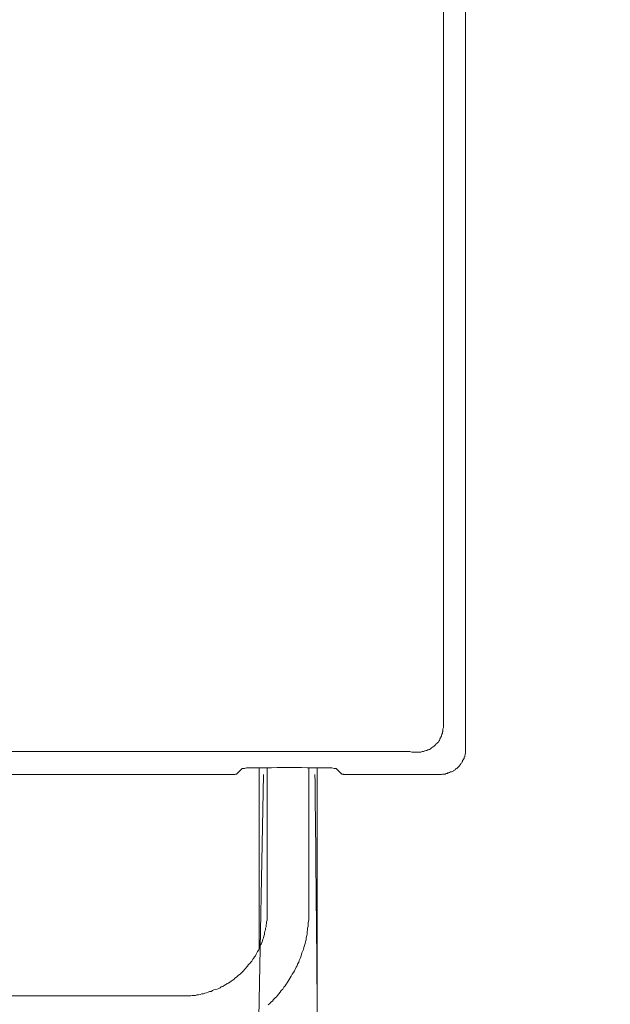
# Model space of a CAD drawing. Units: inches. Extents: x -711 to 1180, y -737 to 170.
# Drawn here: x 114 to 171, y -425 to -330 of the extents above; entities that cross this region are included whole.
import ezdxf

# ---------------------------------------------------------------- set-up
doc = ezdxf.new("R2010")
doc.units = ezdxf.units.IN
doc.header["$MEASUREMENT"] = 0
doc.layers.add('图层 1', color=7, linetype='Continuous')

msp = doc.modelspace()

# ---------------------------------------------------------------- linework, layer by layer
at = {"layer": '图层 1', "color": 7, "lineweight": 9}
for points in [[(156.582, -400.135), (156.582, -246.12)], [(154.458, -248.291), (154.458, -397.995)], [(151.923, -400.483), (152.026, -400.483), (152.122, -400.483), (152.181, -400.483), (152.277, -400.483), (152.385, -400.421), (152.438, -400.421), (152.534, -400.421), (152.643, -400.377), (152.68, -400.377), (152.786, -400.328), (152.845, -400.328), (152.947, -400.266), (153.046, -400.228), (153.096, -400.228), (153.195, -400.179), (153.238, -400.135), (153.301, -400.08), (153.4, -400.03), (153.446, -399.98), (153.549, -399.924), (153.601, -399.875), (153.657, -399.819), (153.701, -399.769), (153.744, -399.67), (153.85, -399.633), (153.902, -399.565), (153.955, -399.521), (153.998, -399.422), (154.06, -399.36), (154.104, -399.261), (154.104, -399.205), (154.157, -399.106), (154.206, -399.068), (154.256, -398.963), (154.256, -398.907), (154.306, -398.808), (154.306, -398.771), (154.358, -398.653), (154.358, -398.553), (154.402, -398.498), (154.402, -398.398), (154.402, -398.299), (154.402, -398.243), (154.458, -398.138), (154.458, -398.039), (154.458, -397.995)], [(156.495, -400.929), (156.495, -400.83), (156.545, -400.737), (156.545, -400.675), (156.582, -400.582), (156.582, -400.483), (156.582, -400.377), (156.582, -400.328), (156.582, -400.228), (156.582, -400.135)], [(149.451, -400.421), (19.736, -400.421)], [(149.795, -400.421), (149.451, -400.421)], [(150.112, -400.421), (149.795, -400.421)], [(150.406, -400.421), (150.112, -400.421)], [(150.717, -400.421), (150.406, -400.421)], [(150.959, -400.421), (150.717, -400.421)], [(151.207, -400.421), (150.959, -400.421)], [(151.411, -400.483), (151.207, -400.421)], [(151.573, -400.483), (151.411, -400.483)], [(151.728, -400.483), (151.573, -400.483)], [(151.824, -400.483), (151.728, -400.483)], [(151.923, -400.483), (151.824, -400.483)], [(151.923, -400.483), (151.923, -400.483)], [(156.126, -401.593), (156.182, -401.537), (156.238, -401.438), (156.281, -401.382), (156.281, -401.296), (156.337, -401.233), (156.396, -401.134), (156.443, -401.091), (156.443, -400.979), (156.495, -400.929)], [(134.54, -402.611), (135.089, -402.059)], [(135.145, -402.059), (135.089, -402.059)], [(135.288, -402.059), (135.145, -402.059)], [(135.489, -402.003), (135.288, -402.059)], [(135.744, -402.003), (135.489, -402.003)], [(136.051, -402.003), (135.744, -402.003)], [(136.457, -402.003), (136.051, -402.003)], [(136.87, -402.003), (136.457, -402.003)], [(136.715, -419.411), (136.715, -402.003)], [(137.369, -402.003), (136.87, -402.003)], [(137.884, -402.003), (137.369, -402.003)], [(137.481, -415.899), (137.481, -402.003)], [(138.439, -401.953), (137.884, -402.003)], [(139.001, -401.953), (138.439, -401.953)], [(139.612, -401.953), (139.001, -401.953)], [(140.217, -401.953), (139.612, -401.953)], [(140.778, -401.953), (140.217, -401.953)], [(141.337, -402.003), (140.778, -401.953)], [(141.824, -402.003), (141.337, -402.003)], [(141.482, -415.899), (141.482, -402.003)], [(142.345, -402.003), (141.824, -402.003)], [(142.298, -457.911), (142.298, -402.003)], [(142.748, -402.003), (142.345, -402.003)], [(143.145, -402.003), (142.748, -402.003)], [(143.452, -402.003), (143.145, -402.003)], [(143.719, -402.003), (143.452, -402.003)], [(143.917, -402.059), (143.719, -402.003)], [(144.069, -402.059), (143.917, -402.059)], [(144.116, -402.059), (144.069, -402.059)], [(144.116, -402.059), (144.674, -402.611)], [(154.861, -402.493), (154.966, -402.493), (155.016, -402.456), (155.121, -402.4), (155.224, -402.4), (155.27, -402.35), (155.382, -402.307), (155.419, -402.251), (155.531, -402.214), (155.58, -402.145)], [(155.58, -402.145), (155.633, -402.108), (155.729, -402.059), (155.785, -402.003), (155.838, -401.953), (155.881, -401.903), (155.977, -401.798), (156.027, -401.742), (156.08, -401.693), (156.126, -401.593)], [(15.074, -402.654), (133.517, -402.654)], [(133.517, -402.654), (133.678, -402.654)], [(133.678, -402.654), (133.771, -402.654)], [(133.771, -402.654), (133.926, -402.654)], [(133.926, -402.654), (134.022, -402.654)], [(134.022, -402.654), (134.128, -402.654)], [(134.128, -402.654), (134.239, -402.654)], [(134.239, -402.654), (134.339, -402.654)], [(134.339, -402.654), (134.382, -402.654)], [(134.382, -402.654), (134.432, -402.611)], [(134.432, -402.611), (134.491, -402.611)], [(134.491, -402.611), (134.54, -402.611)], [(134.54, -402.611), (134.54, -402.611)], [(144.674, -402.611), (144.674, -402.611)], [(144.674, -402.611), (144.73, -402.611)], [(144.73, -402.611), (144.78, -402.611)], [(144.78, -402.611), (144.832, -402.654)], [(144.832, -402.654), (144.885, -402.654)], [(144.885, -402.654), (144.987, -402.654)], [(144.987, -402.654), (145.074, -402.654)], [(145.074, -402.654), (145.18, -402.654)], [(145.18, -402.654), (145.279, -402.654)], [(145.279, -402.654), (145.437, -402.654)], [(145.437, -402.654), (145.546, -402.654)], [(145.546, -402.654), (145.692, -402.654)], [(145.692, -402.654), (154.104, -402.654)], [(154.104, -402.654), (154.206, -402.654), (154.256, -402.654), (154.358, -402.611), (154.458, -402.611), (154.566, -402.611), (154.616, -402.611), (154.718, -402.555), (154.817, -402.555), (154.861, -402.493)], [(129.466, -423.933), (129.664, -423.933), (129.819, -423.933), (129.968, -423.933), (130.12, -423.933), (130.272, -423.884), (130.43, -423.884), (130.576, -423.884), (130.725, -423.821), (130.886, -423.821), (131.035, -423.784), (131.184, -423.722), (131.345, -423.722), (131.488, -423.673), (131.652, -423.617), (131.795, -423.561), (131.947, -423.505), (132.096, -423.505), (132.214, -423.406), (132.35, -423.356), (132.505, -423.313), (132.657, -423.263), (132.816, -423.214), (132.968, -423.145), (133.07, -423.052), (133.213, -423.009), (133.377, -422.903), (133.47, -422.847), (133.625, -422.748), (133.771, -422.717), (133.876, -422.599), (134.022, -422.494), (134.128, -422.457), (134.283, -422.339), (134.382, -422.233), (134.54, -422.134), (134.636, -422.041), (134.733, -421.929), (134.881, -421.836), (134.987, -421.731), (135.089, -421.632), (135.189, -421.526), (135.288, -421.383), (135.393, -421.284), (135.489, -421.172), (135.601, -421.073), (135.7, -420.912), (135.8, -420.825), (135.899, -420.676), (136.004, -420.571), (136.11, -420.409), (136.153, -420.323), (136.259, -420.155), (136.352, -420.062), (136.408, -419.901), (136.507, -419.733), (136.56, -419.653), (136.665, -419.504), (136.715, -419.355), (136.767, -419.206), (136.814, -419.094), (136.907, -418.958), (136.969, -418.79), (137.016, -418.641), (137.068, -418.474), (137.115, -418.331), (137.164, -418.176), (137.22, -418.021), (137.22, -417.884), (137.27, -417.711), (137.326, -417.574), (137.326, -417.419), (137.369, -417.276), (137.369, -417.109), (137.431, -416.966), (137.431, -416.817), (137.481, -416.656), (137.481, -416.507), (137.481, -416.352), (137.481, -416.203), (137.481, -416.067), (137.481, -415.899)], [(137.571, -424.777), (137.732, -424.665), (137.831, -424.523), (137.983, -424.423), (138.083, -424.268), (138.241, -424.119), (138.39, -424.014), (138.486, -423.884), (138.61, -423.722), (138.743, -423.561), (138.843, -423.406), (139.001, -423.263), (139.1, -423.096), (139.199, -422.947), (139.299, -422.792), (139.398, -422.655), (139.494, -422.494), (139.612, -422.339), (139.708, -422.184), (139.804, -422.041), (139.903, -421.836), (140.009, -421.681), (140.117, -421.526), (140.167, -421.383), (140.263, -421.172), (140.363, -421.042), (140.406, -420.875), (140.515, -420.676), (140.564, -420.521), (140.663, -420.323), (140.722, -420.155), (140.778, -419.95), (140.815, -419.801), (140.924, -419.597), (140.974, -419.454), (141.02, -419.262), (141.064, -419.094), (141.126, -418.883), (141.166, -418.691), (141.222, -418.536), (141.222, -418.331), (141.284, -418.133), (141.337, -417.978), (141.337, -417.76), (141.374, -417.574), (141.374, -417.419), (141.439, -417.208), (141.439, -417.01), (141.439, -416.855), (141.482, -416.656), (141.482, -416.445), (141.482, -416.265), (141.482, -416.104), (141.482, -415.899)], [(47.371, -423.933), (129.466, -423.933)]]:
    msp.add_lwpolyline(points, dxfattribs=at)
for points in [[(62.874, -92.123), (62.874, -92.123), (108.829, -138.199), (108.829, -138.199), (108.829, -138.199), (179.865, -209.847), (179.865, -209.847), (179.865, -209.847), (183.597, -213.736), (183.597, -221.534), (183.597, -229.326), (183.597, -427.364), (183.597, -427.364), (183.597, -427.364), (182.629, -446.887), (161.71, -446.887), (161.71, -446.887), (136.659, -449.164), (136.659, -427.711), (136.659, -427.711), (137.118, -402.654), (137.118, -402.654)], [(62.874, -100.958), (62.874, -100.958), (103.289, -141.475), (103.289, -141.475), (103.289, -141.475), (174.257, -212.787), (174.257, -212.787), (174.257, -212.787), (177.725, -217.049), (177.725, -222.639), (177.725, -228.216), (177.725, -427.234), (177.725, -427.234), (177.725, -427.234), (177.725, -442.166), (161.307, -442.166), (144.897, -442.166), (142.298, -432.724), (142.298, -427.513), (142.298, -422.295), (142.081, -402.654), (142.081, -402.654)]]:
    msp.add_open_spline(points, degree=3, knots=[0, 0, 0, 0, 1, 1, 1, 2, 2, 2, 3, 3, 3, 4, 4, 4, 5, 5, 5, 6, 6, 6, 7, 7, 7, 7], dxfattribs=at)

doc.saveas('drawing.dxf')
